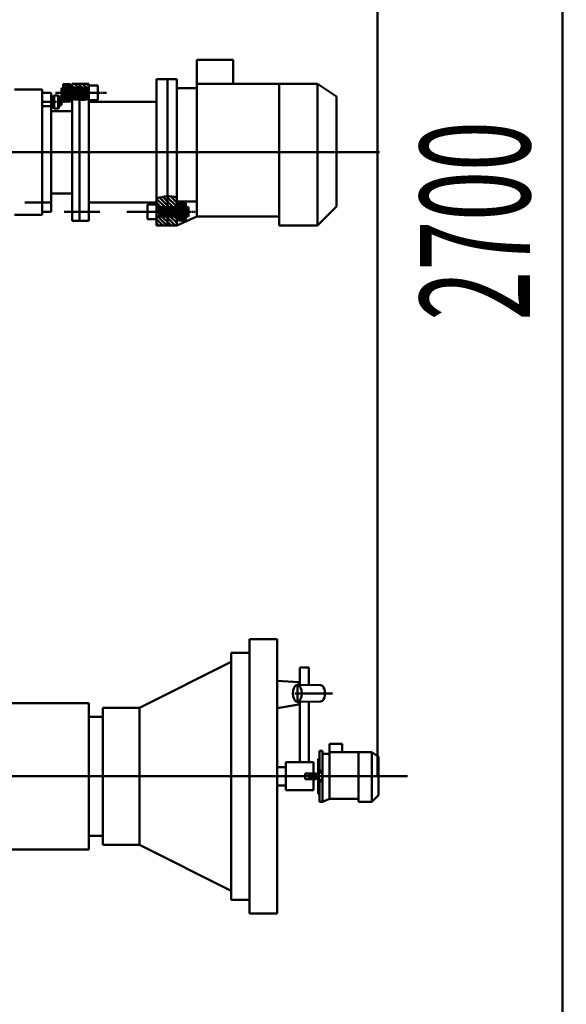
# Model space of a CAD drawing. Units: millimetres. Extents: x 121101 to 127435, y 68224 to 71208.
# Drawn here: x 122626 to 123223, y 68775 to 69851 of the extents above; entities that cross this region are included whole.
import ezdxf

# ---------------------------------------------------------------- set-up
doc = ezdxf.new("R2010")
doc.units = ezdxf.units.MM
doc.linetypes.add('AM_ISO08W050x2', pattern=[9, 6, -0.75, 1.5, -0.75])
doc.layers.get('0').update_dxf_attribs({"lineweight": 50})
doc.styles.add('Большие', font='simplex.shx', dxfattribs={"width": 0.6, "height": 28})
doc.styles.add('Шрифт СБ', font='simplex.shx', dxfattribs={"width": 0.6, "height": 120})
doc.dimstyles.new('Шрифт СБ', dxfattribs={"dimtxt": 40, "dimasz": 25, "dimexe": 1, "dimexo": 0, "dimgap": 10, "dimtad": 1, "dimtoh": 1, "dimtxsty": 'Большие', "dimcen": 0, "dimclrd": 256, "dimclre": 256, "dimclrt": 2, "dimadec": 0, "dimazin": 2, "dimtp": 0.1, "dimtm": 0.1, "dimtfac": 0.71, "dimtmove": 0, "dimatfit": 3, "dimfxl": 0, "dimtolj": 1, "dimlwd": -1, "dimlwe": -1, "dimarcsym": 0})
pattern_1 = [(135, (0, -684.5113346844155), (-2.245064030267288, -2.245064030267288), [])]

# ---------------------------------------------------------------- blocks, each defined once
blk = doc.blocks.new('*D1')
for p, q in [((122524.00250158, 70843.37113667792), (123220.1232098115, 70843.37113667792)), ((123219.1232098115, 70818.37113667792), (123219.1232098115, 68249.44052647054)), ((122524.00250158, 68224.44052647054), (123220.1232098115, 68224.44052647054))]:
    blk.add_line(p, q)
for points in [[(123214.9565431448, 70818.37113667792), (123223.2898764781, 70818.37113667792), (123219.1232098115, 70843.37113667792)], [(123214.9565431448, 68249.44052647054), (123223.2898764781, 68249.44052647054), (123219.1232098115, 68224.44052647054)]]:
    blk.add_solid(points)
at = {"layer": 'Defpoints', "color": 0}
for p in [(122524.00250158, 70843.37113667792), (122524.00250158, 68224.44052647054), (123219.1232098115, 68224.44052647054)]:
    blk.add_point(p, dxfattribs=at)
blk = doc.blocks.new('*D0')
for p, q in [((121321.1760404917, 68705.62594520401), (121321.1760404917, 71016.43486842197)), ((122991.9183970596, 71015.43486842197), (121346.1760404917, 71015.43486842197)), ((123016.9183970596, 69024.4405264702), (123016.9183970596, 71016.43486842197))]:
    blk.add_line(p, q)
for points in [[(121346.1760404917, 71019.60153508864), (121346.1760404917, 71011.2682017553), (121321.1760404917, 71015.43486842197)], [(122991.9183970596, 71019.60153508864), (122991.9183970596, 71011.2682017553), (123016.9183970596, 71015.43486842197)]]:
    blk.add_solid(points)
at = {"layer": 'Defpoints', "color": 0}
for p in [(121321.1760404917, 71015.43486842197), (123016.9183970596, 69024.4405264702), (121321.1760404917, 68705.62594520401)]:
    blk.add_point(p, dxfattribs=at)

msp = doc.modelspace()

# ---------------------------------------------------------------- hatches: boundary and pattern name
h = msp.add_hatch()
h.set_pattern_fill('ANSI31', color=256, scale=0.25, style=0)
h.set_pattern_definition([(45, (126330.6835320012, 32690.01108221867), (-0.561266007566822, 0.5612660075668221), [])])
h.paths.add_polyline_path([(122683.7611893177, 69778.34959385291), (122681.7611893177, 69778.34959385291), (122681.7611893177, 69776.34959385291), (122683.7611893177, 69776.34959385291)])
h.paths.add_polyline_path([(122681.7611893177, 69780.84959385291), (122673.7611893177, 69780.84959385291), (122673.7611893177, 69776.34959385291), (122681.7611893177, 69776.34959385291)])
h.paths.add_polyline_path([(122681.7611893177, 69766.34959385291), (122673.7611893177, 69766.34959385291), (122673.7611893177, 69761.84959385291), (122681.7611893177, 69761.84959385291)])
h.paths.add_polyline_path([(122683.7611893177, 69766.34959385291), (122681.7611893177, 69766.34959385291), (122681.7611893177, 69764.34959385291), (122683.7611893177, 69764.34959385291)])
h = msp.add_hatch()
h.set_pattern_fill('ANSI31', color=256, angle=90, style=0)
h.set_pattern_definition(pattern_1)
h.paths.add_polyline_path([(122691.7611893177, 69781.34959385291), (122683.7611893177, 69781.34959385291), (122683.7611893177, 69776.87113667792), (122691.7611893177, 69776.87113667792)])
h.paths.add_polyline_path([(122701.7611893177, 69781.34959385291), (122691.7611893177, 69781.34959385291), (122691.7611893177, 69776.87113667792), (122701.7611893177, 69776.87113667792)])
h = msp.add_hatch()
h.set_pattern_fill('ANSI31', color=256, scale=0.25, angle=90, style=0)
h.set_pattern_definition([(135, (126330.6835320012, 32690.01108221867), (-0.5612660075668221, -0.561266007566822), [])])
h.paths.add_polyline_path([(122698.2086635431, 69775.59959385291), (122671.7611893177, 69775.5995938529), (122671.7611893177, 69771.3495938529), (122680.5132728431, 69771.34959385291), (122691.0033707258, 69771.34959385291), (122698.2086635431, 69771.34959385291)])
h.paths.add_polyline_path([(122700.4302679991, 69773.08371528397), (122699.2868966249, 69776.34959385291), (122698.2086635431, 69776.34959385291), (122698.2086635431, 69775.59959385291), (122698.2086635431, 69771.34959385291), (122700.4302679991, 69771.34959385291)])
h.paths.add_polyline_path([(122700.4302679991, 69769.74750681524), (122700.4302679991, 69771.34959385291), (122698.2086635431, 69771.3495938529), (122698.2086635431, 69766.34959385291), (122699.2411590893, 69766.34959385291)])
h.paths.add_polyline_path([(122698.2086635431, 69771.3495938529), (122690.7033707258, 69771.34959385291), (122677.7132728431, 69771.34959385291), (122671.7611893177, 69771.34959385291), (122671.7611893177, 69767.09959385291), (122698.2086635431, 69767.09959385291)])
h.paths.add_polyline_path([(122698.2086635431, 69776.34959385291), (122672.2611893177, 69776.34959385291), (122671.7611893177, 69775.84959385291), (122671.7611893177, 69775.59959385291), (122698.2086635431, 69775.59959385291)])
h.paths.add_polyline_path([(122698.2086635431, 69767.09959385291), (122671.7611893177, 69767.09959385291), (122671.7611893177, 69766.84959385291), (122672.2611893177, 69766.34959385291), (122698.2086635431, 69766.34959385291)])
h = msp.add_hatch()
h.set_pattern_fill('ANSI31', color=256, angle=90, style=0)
h.set_pattern_definition(pattern_1)
edge = h.paths.add_edge_path()
edge.add_line((122691.7611893177, 69765.87113667792), (122683.7611893177, 69765.87113667792))
edge.add_line((122683.7611893177, 69765.87113667792), (122683.7611893177, 69764.34959385292))
edge.add_spline(control_points=[(122683.7611893177, 69764.34959385291), (122686.4199371235, 69764.10176502373), (122689.0786849292, 69763.85393619456), (122691.7611893177, 69763.75643080898)], knot_values=[0, 0, 0, 0, 8.093741378838503, 8.093741378838503, 8.093741378838503, 8.093741378838503], degree=3, periodic=0)
edge.add_line((122691.7611893177, 69763.75643080898), (122691.7611893177, 69765.87113667792))
edge = h.paths.add_edge_path()
edge.add_line((122701.7611893177, 69765.87113667792), (122691.7611893177, 69765.87113667792))
edge.add_line((122691.7611893177, 69765.87113667792), (122691.7611893177, 69763.75643080898))
edge.add_spline(control_points=[(122691.7611893177, 69763.75643080898), (122695.044415329, 69763.63709000955), (122698.3632294275, 69763.74293832472), (122701.7611893177, 69764.34959385291)], knot_values=[8.093741378838503, 8.093741378838503, 8.093741378838503, 8.093741378838503, 17.99999999998592, 17.99999999998592, 17.99999999998592, 18], degree=3, periodic=0)
edge.add_line((122701.7611893177, 69764.34959385291), (122701.7611893177, 69765.87113667792))
h = msp.add_hatch()
h.set_pattern_fill('ANSI31', color=256, angle=90, style=0)
h.set_pattern_definition(pattern_1)
edge = h.paths.add_edge_path()
edge.add_spline(control_points=[(122787.7278439849, 69658.26253171175), (122783.7321473046, 69657.98484897555), (122779.5602650149, 69657.07124409763), (122775.7278439849, 69656.64186336768)], knot_values=[0, 0, 0, 0, 11.56919914513655, 11.56919914513655, 11.56919914513655, 11.56919914513655], degree=3, periodic=0)
edge.add_line((122775.7278439849, 69656.64186336768), (122775.7278439849, 69651.34959385291))
edge.add_line((122775.7278439849, 69651.34959385291), (122775.7278439849, 69646.34959385291))
edge.add_line((122775.7278439849, 69646.34959385291), (122787.7278439849, 69646.34959385291))
edge.add_line((122787.7278439849, 69646.34959385291), (122787.7278439849, 69658.26253171173))
edge = h.paths.add_edge_path()
edge.add_line((122787.7278439849, 69646.34959385291), (122797.7278439849, 69646.34959385291))
edge.add_line((122797.7278439849, 69646.34959385291), (122797.7278439849, 69648.34959385291))
edge.add_line((122797.7278439849, 69648.34959385291), (122797.7278439849, 69656.64186336771))
edge.add_spline(control_points=[(122797.7278439849, 69656.6418633677), (122794.7896732631, 69658.24631864578), (122791.3303678784, 69658.51289072848), (122787.7278439849, 69658.26253171175)], knot_values=[11.56919914513654, 11.56919914516107, 11.56919914516107, 11.56919914516107, 22, 22, 22, 22], degree=3, periodic=0)
edge.add_line((122787.7278439849, 69658.26253171176), (122787.7278439849, 69646.34959385291))
h.paths.add_polyline_path([(122787.7278439849, 69626.34959385291), (122787.7278439849, 69636.34959385291), (122775.7278439849, 69636.34959385291), (122775.7278439849, 69626.34959385291)])
h.paths.add_polyline_path([(122797.7278439849, 69636.34959385291), (122787.7278439849, 69636.34959385291), (122787.7278439849, 69626.34959385291), (122797.7278439849, 69626.3495938529)])
h = msp.add_hatch()
h.set_pattern_fill('ANSI31', color=256, scale=0.5, angle=90, style=0)
h.set_pattern_definition([(135, (126330.6835320012, 32690.01108221867), (-1.122532015133644, -1.122532015133644), [])])
h.paths.add_polyline_path([(122780.1419800393, 69646.34959385291), (122778.8402529193, 69646.34959385291), (122776.8033912489, 69641.34959385291), (122780.1419800393, 69641.34959385291)])
h.paths.add_polyline_path([(122810.2278439849, 69645.84959385291), (122780.1419800393, 69645.84959385291), (122780.1419800393, 69641.34959385291), (122810.2278439849, 69641.34959385291)])
h.paths.add_polyline_path([(122810.2278439849, 69641.34959385291), (122807.5983064019, 69641.34959385291), (122780.1419800393, 69641.34959385291), (122780.1419800393, 69636.84959385291), (122810.2278439849, 69636.84959385291)])
h.paths.add_polyline_path([(122780.1419800393, 69641.34959385291), (122776.8033912489, 69641.34959385291), (122778.5001371507, 69639.65284795103), (122779.4064936617, 69636.34959385291), (122780.1419800393, 69636.34959385291)])
h.paths.add_polyline_path([(122810.2278439849, 69646.34959385291), (122780.1419800393, 69646.34959385291), (122780.1419800393, 69645.84959385291), (122810.2278439849, 69645.84959385291)])
h.paths.add_polyline_path([(122810.2278439849, 69636.84959385291), (122780.1419800393, 69636.84959385291), (122780.1419800393, 69636.34959385291), (122797.7278439849, 69636.34959385291), (122810.2278439849, 69636.34959385291)])
h.paths.add_polyline_path([(122810.7278439849, 69645.84959385291), (122810.2278439849, 69645.84959385291), (122810.2278439849, 69641.34959385291), (122810.7278439849, 69641.34959385291)])
h.paths.add_polyline_path([(122810.7278439849, 69641.34959385291), (122810.2278439849, 69641.34959385291), (122810.2278439849, 69636.84959385291), (122810.7278439849, 69636.84959385291)])
h = msp.add_hatch()
h.set_pattern_fill('ANSI31', color=256, scale=0.5, style=0)
h.set_pattern_definition([(45, (126330.6835320012, 32690.01108221867), (-1.122532015133644, 1.122532015133644), [])])
h.paths.add_polyline_path([(122807.7278439849, 69650.84959385291), (122799.7278439849, 69650.84959385291), (122799.7278439849, 69646.34959385291), (122807.7278439849, 69646.3495938529)])
h.paths.add_polyline_path([(122799.7278439849, 69648.34959385291), (122797.7278439849, 69648.34959385291), (122797.7278439849, 69646.34959385291), (122799.7278439849, 69646.34959385291)])
h.paths.add_polyline_path([(122807.7278439849, 69636.34959385291), (122799.7278439849, 69636.3495938529), (122799.7278439849, 69631.84959385291), (122807.7278439849, 69631.84959385291)])
h.paths.add_polyline_path([(122799.7278439849, 69636.34959385291), (122797.7278439849, 69636.34959385291), (122797.7278439849, 69634.3495938529), (122799.7278439849, 69634.3495938529)])

# ---------------------------------------------------------------- linework, layer by layer
for p, q in [((122819.5795318177, 69706.34959385291), (122819.5795318177, 69807.34959385291)), ((122819.5795318177, 69807.34959385291), (122859.3127248246, 69807.34959385291)), ((122859.3127248246, 69807.34959385291), (122859.3127248246, 69781.34959385291)), ((122681.7611893177, 69780.84959385291), (122673.7611893177, 69780.84959385291)), ((122673.7611893177, 69780.84959385291), (122673.7611893177, 69776.34959385291)), ((122681.7611893177, 69776.34959385291), (122681.7611893177, 69780.84959385291)), ((122701.7611893177, 69781.34959385291), (122683.7611893177, 69781.34959385291)), ((122683.7611893177, 69781.34959385291), (122683.7611893177, 69776.34959385291)), ((122691.7611893177, 69776.34959385291), (122691.7611893177, 69781.34959385291)), ((122701.7611893177, 69781.37113857194), (122701.7611893177, 69781.32804913385)), ((122701.7611893177, 69761.37113857194), (122701.7611893177, 69781.37113857194)), ((122775.7278439849, 69761.34959385291), (122775.7278439849, 69786.34959385291)), ((122787.7278439849, 69786.34959385291), (122775.7278439849, 69786.34959385291)), ((122787.7278439849, 69646.34959385291), (122787.7278439849, 69786.34959385291)), ((122787.7278439849, 69786.34959385291), (122797.7278439849, 69786.34959385291)), ((122797.7278439849, 69786.34959385291), (122797.7278439849, 69646.34959385291)), ((122819.5795318177, 69781.34959385291), (122819.5795318177, 69781.34959385291)), ((122819.5795318177, 69776.34959385291), (122819.5795318177, 69781.34959385291)), ((122819.5795318177, 69781.34959385291), (122909.5795318177, 69781.34959385291)), ((122909.5795318177, 69781.34959385291), (122951.4604885782, 69781.34959385291)), ((122909.5795318177, 69781.34959385291), (122909.5795318177, 69626.34959385291)), ((122951.4604885782, 69781.34959385291), (122972.2278439849, 69767.31573454848)), ((122951.4604885782, 69626.34959385291), (122951.4604885782, 69781.34959385291)), ((122620.7611893177, 69774.87113667792), (122650.7611893177, 69774.87113667792)), ((122650.7611893177, 69774.87113667792), (122650.7611893177, 69771.37113667792)), ((122650.7611893177, 69771.37113667792), (122660.7611893177, 69771.37113667792)), ((122650.7611893177, 69771.37113667792), (122650.7611893177, 69765.74613667792)), ((122650.7611893177, 69771.37113667792), (122650.7611893177, 69764.37113667792)), ((122650.7611893177, 69771.37113667792), (122650.7611893177, 69761.37113667792)), ((122650.7611893177, 69771.37113667792), (122660.7611893177, 69771.37113667792)), ((122650.7611893177, 69751.37113667792), (122650.7611893177, 69771.37113667792)), ((122660.7611893177, 69771.37113667792), (122660.7611893177, 69766.87113667792)), ((122671.7611893177, 69775.84959385291), (122672.2611893177, 69776.34959385291)), ((122671.7611893177, 69775.84959385291), (122671.7611893177, 69766.84959385291)), ((122698.2086635431, 69775.59959385291), (122671.7611893177, 69775.59959385291)), ((122701.7611893177, 69776.34959385291), (122672.2611893177, 69776.34959385291)), ((122672.2611893177, 69776.34959385291), (122672.2611893177, 69766.34959385291)), ((122691.0033707258, 69771.34959385291), (122677.7132728431, 69771.34959385291)), ((122683.7611893177, 69778.34959385291), (122681.7611893177, 69778.34959385291)), ((122681.7611893177, 69778.34959385291), (122681.7611893177, 69776.34959385291)), ((122683.7611893177, 69776.34959385291), (122683.7611893177, 69778.34959385291)), ((122683.7611893177, 69776.87113667792), (122701.7611893177, 69776.87113667792)), ((122683.7611893177, 69776.34959385291), (122683.7611893177, 69776.87113667792)), ((122683.7611893177, 69771.34959385291), (122683.7611893177, 69771.37113667792)), ((122690.7033707258, 69771.34959385291), (122710.5823374127, 69771.34959385291)), ((122698.2086635431, 69776.34959385291), (122698.2086635431, 69766.34959385291)), ((122698.2086635431, 69776.34959385291), (122698.2086635431, 69775.59959385291)), ((122701.7611893177, 69771.37113857194), (122701.7611893177, 69779.37113857194)), ((122701.7611893177, 69779.37113857194), (122711.7611893177, 69779.37113857194)), ((122701.7611893177, 69771.34959385291), (122701.7611893177, 69776.34959385291)), ((122711.7611893177, 69779.37113857194), (122711.7611893177, 69763.37113857194)), ((122819.5795318177, 69776.34959385291), (122797.7278439849, 69776.34959385291)), ((122819.5795318177, 69636.34959385291), (122819.5795318177, 69776.34959385291)), ((122650.4611893177, 69761.37113667792), (122661.0611893177, 69761.37113667792)), ((122650.7611893177, 69761.37113667792), (122650.7611893177, 69765.37113667792)), ((122650.7611893177, 69761.37113667792), (122650.7611893177, 69764.74613667792)), ((122650.7611893177, 69761.37113667792), (122650.7611893177, 69757.99613667792)), ((122660.7611893177, 69767.37113667792), (122662.7611893177, 69767.37113667792)), ((122660.7611893177, 69765.37113667792), (122660.7611893177, 69767.37113667792)), ((122660.7611893177, 69766.87113667792), (122660.7611893177, 69765.37113667792)), ((122660.7611893177, 69765.37113667792), (122660.7611893177, 69765.87113667792)), ((122660.7611893177, 69765.37113667792), (122660.7611893177, 69661.37113667792)), ((122663.7611893177, 69768.37113667792), (122662.7611893177, 69767.37113667792)), ((122662.7611893177, 69765.37113667792), (122662.7611893177, 69767.37113667792)), ((122662.7611893177, 69767.37113667792), (122662.7611893177, 69765.37113667792)), ((122662.7611893177, 69765.37113667792), (122662.7611893177, 69757.37113667792)), ((122663.7611893177, 69768.37113667792), (122663.7611893177, 69754.37113667792)), ((122663.7611893177, 69768.37113667792), (122668.2611893177, 69768.37113667792)), ((122668.2611893177, 69768.37113667792), (122668.2611893177, 69754.37113667792)), ((122668.2611893177, 69768.37113667792), (122669.2611893177, 69767.37113667792)), ((122669.2611893177, 69767.37113667792), (122669.2611893177, 69765.37113667792)), ((122669.2611893177, 69765.37113667792), (122669.2611893177, 69757.09687884036)), ((122670.7611893177, 69765.37113667792), (122669.2611893177, 69765.37113667792)), ((122671.7611893177, 69764.37113667792), (122669.2611893177, 69764.37113667792)), ((122670.7611893177, 69765.37113667792), (122670.7611893177, 69757.37113667792)), ((122670.7611893177, 69765.37113667792), (122671.7611893177, 69764.37113667792)), ((122698.2086635431, 69767.09959385291), (122671.7611893177, 69767.09959385291)), ((122671.7611893177, 69766.84959385291), (122672.2611893177, 69766.34959385291)), ((122671.7611893177, 69764.37113667792), (122671.7611893177, 69758.37113667792)), ((122672.2611893177, 69766.34959385291), (122701.7611893177, 69766.34959385291)), ((122673.7611893177, 69761.84959385291), (122673.7611893177, 69766.34959385291)), ((122681.7611893177, 69761.84959385291), (122673.7611893177, 69761.84959385291)), ((122681.7611893177, 69764.34959385291), (122681.7611893177, 69766.34959385291)), ((122681.7611893177, 69766.34959385291), (122681.7611893177, 69761.84959385291)), ((122683.7611893177, 69764.34959385291), (122681.7611893177, 69764.34959385291)), ((122683.7611893177, 69766.34959385291), (122683.7611893177, 69751.37113667792)), ((122683.7611893177, 69766.34959385291), (122683.7611893177, 69764.34959385291)), ((122701.7611893177, 69765.87113667792), (122683.7611893177, 69765.87113667792)), ((122691.7611893177, 69753.34959385291), (122691.7611893177, 69766.34959385291)), ((122698.2086635431, 69766.34959385291), (122698.2086635431, 69767.09959385291)), ((122701.7611893177, 69761.37113857194), (122701.7578439849, 69651.34959385291)), ((122711.7611893177, 69763.37113857194), (122701.7611893177, 69763.37113857194)), ((122703.7611893177, 69761.37113857194), (122701.7611893177, 69761.37113857194)), ((122703.7611893177, 69761.37113667792), (122773.7278439849, 69761.34959385291)), ((122773.7278439849, 69761.34959385291), (122703.7611893177, 69761.34959385291)), ((122773.7278439849, 69761.34959385291), (122703.7611893177, 69761.34959385291)), ((122703.7611893177, 69761.34959385291), (122703.7611893177, 69761.34959385291)), ((122703.7611893177, 69761.34959385291), (122713.7611893177, 69761.34959385291)), ((122773.7278439849, 69761.34959385291), (122775.7278439849, 69761.34959385291)), ((122775.7278439849, 69761.34959385291), (122775.7278439849, 69651.34959385291)), ((122972.2278439849, 69706.34959385291), (122972.2278439849, 69767.31573454848)), ((122650.7611893177, 69751.37113667792), (122650.7611893177, 69758.37113667792)), ((122650.7611893177, 69751.37113667792), (122650.7611893177, 69756.99613667792)), ((122659.7611893177, 69756.87113667792), (122650.7611893177, 69756.87113667792)), ((122650.7611893177, 69751.37113667792), (122650.7611893177, 69661.37113667792)), ((122659.7611893177, 69756.87113667792), (122660.7611893177, 69755.87113667792)), ((122660.7611893177, 69757.37113667792), (122660.7611893177, 69755.37113667792)), ((122660.7611893177, 69757.37113667792), (122660.7611893177, 69755.87113667792)), ((122660.7611893177, 69757.37113667792), (122660.7611893177, 69756.87113667792)), ((122660.7611893177, 69755.87113667792), (122660.7611893177, 69751.37113667792)), ((122660.7611893177, 69755.37113667792), (122662.7611893177, 69755.37113667792)), ((122660.7611893177, 69751.37113667792), (122683.7611893177, 69751.37113667792)), ((122662.7611893177, 69757.37113667792), (122662.7611893177, 69755.37113667792)), ((122662.7611893177, 69757.37113667792), (122662.7611893177, 69757.37113667792)), ((122662.7611893177, 69755.37113667792), (122662.7611893177, 69757.37113667792)), ((122663.7611893177, 69754.37113667792), (122662.7611893177, 69755.37113667792)), ((122663.7611893177, 69754.37113667792), (122668.2611893177, 69754.37113667792)), ((122668.2611893177, 69754.37113667792), (122669.2611893177, 69755.37113667792)), ((122671.7611893177, 69758.37113667792), (122669.2611893177, 69758.37113667792)), ((122669.2611893177, 69757.37113667792), (122670.7611893177, 69757.37113667792)), ((122669.2611893177, 69755.37113667792), (122669.2611893177, 69757.37113667792)), ((122670.7611893177, 69757.37113667792), (122671.7611893177, 69758.37113667792)), ((122683.7611893177, 69751.37113667792), (122683.7611893177, 69661.37113667792)), ((122691.7611893177, 69753.34959385291), (122691.7611893177, 69754.34959385291)), ((122691.7611893177, 69753.34959385291), (122691.7611893177, 69631.34959385291)), ((122972.2278439849, 69647.19578045342), (122972.2278439849, 69732.19578045342)), ((121968.3983368412, 69706.43939147748), (123019.4183894902, 69706.43939147748)), ((122797.7278439849, 69706.34959385291), (122797.7278439849, 69646.34959385291)), ((122819.5795318177, 69706.34959385291), (122819.5795318177, 69636.34959385291)), ((122972.2278439849, 69706.34959385291), (122972.2278439849, 69651.34959385291)), ((122661.6611893177, 69651.37113667792), (122631.7998422799, 69651.37113667792)), ((122650.7611893177, 69641.37113667792), (122650.7611893177, 69661.37113667792)), ((122650.7611893177, 69641.37113667792), (122650.7611893177, 69651.37113667792)), ((122650.7611893177, 69641.37113667792), (122650.7611893177, 69651.37113667792)), ((122660.7611893177, 69661.37113667792), (122660.7611893177, 69641.37113667792)), ((122683.7611893177, 69661.37113667792), (122660.7611893177, 69661.37113667792)), ((122683.7611893177, 69661.37113667792), (122683.7611893177, 69641.37113667792)), ((122683.7611893177, 69661.37113667792), (122683.7611893177, 69631.34959385291)), ((122775.7278439849, 69651.34959385291), (122701.7578439849, 69651.34959385291)), ((122701.7578439849, 69651.34959385291), (122738.7578439849, 69651.34959385291)), ((122701.7578439849, 69651.34959385291), (122701.7578439849, 69641.34959385291)), ((122701.7578439849, 69651.34959385291), (122701.7578439849, 69631.34959385291)), ((122718.7578439849, 69651.34959385291), (122758.7578439849, 69651.34959385291)), ((122738.7578439849, 69651.34959385291), (122718.7578439849, 69651.34959385291)), ((122775.7278439849, 69651.34959385291), (122727.0811121483, 69651.34959385291)), ((122775.7278439849, 69626.34959385291), (122775.7278439849, 69651.34959385291)), ((122797.7278439849, 69652.5417787789), (122819.5795318177, 69652.5417787789)), ((122650.7611893177, 69637.87113667792), (122650.7611893177, 69641.37113667792)), ((122660.7611893177, 69641.37113667792), (122650.7611893177, 69641.37113667792)), ((122698.6544785762, 69641.34959385291), (122674.8525779666, 69641.34959385291)), ((122694.6511131674, 69641.34959385291), (122713.8985519318, 69641.34959385291)), ((122743.2084760959, 69641.34959385291), (122810.3983064018, 69641.34959385291)), ((122775.7278439849, 69649.34959385291), (122765.7278439849, 69649.34959385291)), ((122765.7278439849, 69649.34959385291), (122765.7278439849, 69633.34959385291)), ((122775.7278439849, 69641.34959385291), (122775.7278439849, 69649.34959385291)), ((122797.7278439849, 69646.34959385291), (122775.7278439849, 69646.34959385291)), ((122775.7278439849, 69646.34959385291), (122775.7278439849, 69636.34959385291)), ((122775.7278439849, 69646.34959385291), (122810.2278439849, 69646.34959385291)), ((122778.8402529193, 69646.34959385291), (122776.8033912489, 69641.34959385291)), ((122776.8033912489, 69641.34959385291), (122778.5001371507, 69639.65284795102)), ((122780.1419800393, 69646.34959385291), (122780.1419800393, 69636.34959385291)), ((122810.7278439849, 69645.84959385291), (122780.1419800393, 69645.84959385291)), ((122797.7278439849, 69646.34959385291), (122797.7278439849, 69648.34959385291)), ((122797.7278439849, 69648.34959385291), (122799.7278439849, 69648.34959385291)), ((122799.7278439849, 69646.34959385291), (122799.7278439849, 69650.84959385291)), ((122799.7278439849, 69650.84959385291), (122807.7278439849, 69650.84959385291)), ((122799.7278439849, 69648.34959385291), (122799.7278439849, 69646.34959385291)), ((122807.7278439849, 69650.84959385291), (122807.7278439849, 69646.34959385291)), ((122810.7278439849, 69645.84959385291), (122810.2278439849, 69646.34959385291)), ((122810.2278439849, 69646.34959385291), (122810.2278439849, 69636.34959385291)), ((122810.7278439849, 69645.84959385291), (122810.7278439849, 69636.84959385291)), ((122951.4604885782, 69626.34959385291), (122972.2278439849, 69647.19578045342)), ((122650.7611893177, 69637.87113667792), (122620.7611893177, 69637.87113667792)), ((122691.7578439849, 69631.34959385291), (122683.7611893177, 69631.34959385291)), ((122701.7578439849, 69631.34959385291), (122691.7578439849, 69631.34959385291)), ((122765.7278439849, 69633.34959385291), (122775.7278439849, 69633.34959385291)), ((122775.7278439849, 69636.34959385291), (122797.7278439849, 69636.34959385291)), ((122778.5001371507, 69639.65284795102), (122779.4064936617, 69636.34959385291)), ((122810.7278439849, 69636.84959385291), (122780.1419800393, 69636.84959385291)), ((122787.7278439849, 69626.34959385291), (122787.7278439849, 69636.34959385291)), ((122810.2278439849, 69636.34959385291), (122797.7278439849, 69636.34959385291)), ((122797.7278439849, 69636.3495938529), (122797.7278439849, 69626.34959385291)), ((122797.7278439849, 69636.3495938529), (122797.7278439849, 69634.3495938529)), ((122819.5795318177, 69636.34959385291), (122797.7278439849, 69626.34959385291)), ((122797.7278439849, 69634.3495938529), (122799.7278439849, 69634.3495938529)), ((122799.7278439849, 69634.3495938529), (122799.7278439849, 69636.34959385291)), ((122799.7278439849, 69636.34959385291), (122799.7278439849, 69631.84959385291)), ((122799.7278439849, 69631.84959385291), (122807.7278439849, 69631.84959385291)), ((122807.7278439849, 69631.84959385291), (122807.7278439849, 69636.34959385291)), ((122810.7278439849, 69636.84959385291), (122810.2278439849, 69636.34959385291)), ((122819.5795318177, 69636.34959385291), (122909.5795318177, 69636.34959385291)), ((122787.7278439849, 69626.34959385291), (122775.7278439849, 69626.34959385291)), ((122797.7278439849, 69626.34959385291), (122787.7278439849, 69626.34959385291)), ((122909.5795318177, 69626.34959385291), (122951.4604885782, 69626.34959385291)), ((122913.7278439849, 69626.34959385291), (122909.5795318177, 69626.34959385291)), ((122877.3248187324, 69174.4405264702), (122907.3248187324, 69174.4405264702)), ((122877.3248187324, 69159.4405264702), (122877.3248187324, 69174.4405264702)), ((122907.3248187324, 69174.4405264702), (122907.3248187324, 69159.4405264702)), ((122857.3248187324, 69159.4405264702), (122877.3248187324, 69159.4405264702)), ((122857.3248187324, 69149.4405264702), (122857.3248187324, 69159.4405264702)), ((122877.3248187324, 69159.4405264702), (122877.3248187322, 68889.4405264702)), ((122907.3248187324, 69159.4405264702), (122907.3248187324, 68889.4405264702)), ((122857.3248187324, 69149.4405264702), (122756.9463417277, 69099.4405264702)), ((122857.3248187324, 69149.4405264702), (122857.3248187324, 69024.4405264702)), ((122932.1607875591, 69124.32428400939), (122932.1607875591, 69143.17566899161)), ((122932.1607875591, 69143.17566899161), (122942.1607875591, 69143.17566899161)), ((122942.1607875591, 69143.17566899161), (122942.160787559, 69124.24350849928)), ((122931.0437455168, 69127.33876150106), (122907.3248187324, 69128.85868376636)), ((122929.5462637927, 69124.34540295847), (122929.5665957995, 69105.85420516736)), ((122929.5462626021, 69124.34540296809), (122954.8668708515, 69124.14087446334)), ((122931.0437455168, 69124.33330697347), (122931.0437455168, 69127.33876150106)), ((122926.7258959168, 69115.09968090105), (122967.9273490275, 69115.09968090105)), ((122551.9533097775, 69104.4405264702), (122701.9533097775, 69104.4405264702)), ((122701.9533097775, 69104.4405264702), (122701.9533097775, 68944.4405264702)), ((122931.0437455168, 69102.74024606522), (122907.3248187324, 69099.07736985986)), ((122929.5258959168, 69105.85387654403), (122954.8668624796, 69106.05848727116)), ((122931.0437455168, 69105.86613212668), (122931.0437455168, 69102.74024606522)), ((122932.1607875591, 69039.7029494473), (122932.1607875591, 69105.87515146635)), ((122942.160787559, 69105.9558945298), (122942.160787559, 69039.7029494473)), ((122716.9463417277, 69099.4405264702), (122756.9463417277, 69099.4405264702)), ((122716.9463417277, 69089.4405264702), (122716.9463417277, 69099.4405264702)), ((122756.9463417277, 69099.4405264702), (122756.9463417277, 68949.4405264702)), ((122701.9533097775, 69089.4405264702), (122716.9463417276, 69089.4405264702)), ((122701.9533097775, 69024.4405264702), (122701.9533097775, 69089.4405264702)), ((122716.9463417277, 68949.4405264702), (122716.9463417277, 69089.4405264702)), ((122964.7164878011, 69024.4405264702), (122964.7164878011, 69059.7905264702)), ((122964.7164878011, 69059.7905264702), (122978.6231053535, 69059.7905264702)), ((122978.6231053535, 69059.7905264702), (122978.6231053535, 69050.6905264702)), ((122953.5683970596, 69028.6405264702), (122953.5683970596, 69052.4405264702)), ((122953.5683970596, 69052.4405264702), (122957.0683970596, 69052.4405264702)), ((122957.0683970596, 69052.4405264702), (122957.0683970596, 68996.4405264702)), ((122964.7164878011, 69048.9405264702), (122957.0683970596, 69048.9405264702)), ((122964.7164878011, 69048.9405264702), (122964.7164878011, 69050.6905264702)), ((122964.7164878011, 69050.6905264702), (122964.7164878011, 69050.6905264702)), ((122964.7164878011, 69050.6905264702), (122996.2164878011, 69050.6905264702)), ((122964.7164878011, 68999.9405264702), (122964.7164878011, 69048.9405264702)), ((122996.2164878011, 69050.6905264702), (122996.2164878011, 68996.4405264702)), ((122996.2164878011, 69050.6905264702), (123010.8748226672, 69050.6905264702)), ((123010.8748226672, 68996.4405264702), (123010.8748226672, 69050.6905264702)), ((123010.8748226672, 69050.6905264702), (123018.1433970596, 69045.77867571366)), ((122917.0523011853, 69039.7029494473), (122947.2692739328, 69039.7029494473)), ((122917.0523011853, 69024.4405264702), (122917.0523011853, 69039.7029494473)), ((122947.2692739328, 69039.7029494473), (122947.2692739328, 69027.59052647022)), ((122953.5683970596, 69043.6905264702), (122952.3433970596, 69043.6905264702)), ((122952.3433970596, 69043.6905264702), (122952.3433970596, 69028.6405264702)), ((122953.5683970596, 69028.6405264702), (122953.5683970596, 69043.6905264702)), ((123018.1433970596, 69024.4405264702), (123018.1433970596, 69045.77867571366)), ((122907.3248187324, 69034.4405264702), (122907.3248187324, 69014.4405264702)), ((122917.0523011853, 69034.4405264702), (122907.3248187324, 69034.4405264702)), ((122917.0523011853, 69024.4405264702), (122917.0523011853, 69034.4405264702)), ((122938.1013639791, 69027.59052647022), (122938.1013639791, 69021.32419365502)), ((122947.2692739328, 69027.59052647022), (122938.1013639791, 69027.59052647022)), ((122942.5433970596, 69026.8905264702), (122942.5433970596, 69027.59052647022)), ((122942.5433970596, 69027.59052647022), (122950.0289005131, 69027.59052647022)), ((122950.0289005131, 69027.59052647022), (122950.0289005131, 69026.8905264702)), ((122952.3433970596, 69032.16400174913), (122952.3433970596, 69026.8905264702)), ((122954.2683970596, 69028.6405264702), (122953.0433970596, 69028.6405264702)), ((122953.0433970596, 69028.6405264702), (122956.0482050033, 69028.6405264702)), ((122953.0433970596, 69028.6405264702), (122953.0433970596, 69020.24052647021)), ((122953.5683970596, 69031.77127522489), (122955.2469244236, 69030.09274786085)), ((122954.2683970596, 69028.6405264702), (122953.5683970596, 69028.6405264702)), ((122955.2469244236, 69030.09274786085), (122956.0482050033, 69028.6405264702)), ((122956.0482050033, 69028.6405264702), (122956.4794544661, 69026.39719876616)), ((123018.1433970596, 69003.73669178039), (123018.1433970596, 69033.48669178039)), ((122389.305554442, 69024.4405264702), (122857.3248187324, 69024.4405264702)), ((122854.5248187324, 69024.4405264702), (122964.7164878011, 69024.4405264702)), ((122857.3248187324, 69024.4405264702), (122857.3248187324, 68899.4405264702)), ((122909.4164117429, 69024.4405264702), (123049.9360632384, 69024.4405264702)), ((122917.0523011853, 69009.32903985855), (122917.0523011853, 69024.4405264702)), ((122938.1013639791, 69021.99052647021), (122938.1013639791, 69021.32419365503)), ((122938.1013639791, 69021.99052647021), (122938.1013639791, 69021.99052647021)), ((122938.1013639791, 69021.32419365502), (122938.1013639791, 69021.99052647021)), ((122938.1013639791, 69021.32419365503), (122950.0289005131, 69021.32419365502)), ((122951.8183970596, 69026.8905264702), (122942.5433970596, 69026.8905264702)), ((122953.0433970596, 69026.8905264702), (122942.5433970596, 69026.8905264702)), ((122942.5433970596, 69026.8905264702), (122942.5433970596, 69021.99052647021)), ((122942.5433970596, 69024.4405264702), (122951.8183970596, 69024.4405264702)), ((122942.5433970596, 69024.4405264702), (123016.9183970596, 69024.4405264702)), ((122942.5433970596, 69024.4405264702), (123018.1433970596, 69024.4405264702)), ((122942.5433970596, 69021.99052647021), (122942.5433970596, 69021.32419365503)), ((122942.5433970596, 69021.99052647021), (122951.8183970596, 69021.99052647021)), ((122947.2092974891, 69021.32419365502), (122947.2092974891, 69009.32903985855)), ((122950.0289005131, 69021.32419365502), (122947.2092974891, 69021.32419365502)), ((122950.0289005131, 69021.32419365502), (122950.0289005131, 69021.99052647021)), ((122950.4339817524, 69021.99052647021), (122953.0433970596, 69021.99052647021)), ((122950.7734431823, 69026.8905264702), (122953.0433970596, 69026.8905264702)), ((122952.3433970596, 69018.51908377881), (122952.3433970596, 69021.99052647021)), ((122952.3433970596, 69020.24052647021), (122952.3433970596, 69005.1905264702)), ((122953.0433970596, 69020.24052647021), (122954.2683970596, 69020.24052647021)), ((122953.0433970596, 69020.24052647021), (122956.0145061353, 69020.24052647021)), ((122953.5683970596, 68996.4405264702), (122953.5683970596, 69020.24052647021)), ((122954.8453250305, 69018.37274698942), (122953.5683970596, 69017.84749575861)), ((122956.0145061353, 69020.24052647021), (122954.8453250305, 69018.37274698942)), ((122956.2985963808, 69021.47791706433), (122956.0145061353, 69020.24052647021)), ((122956.4794544661, 69024.03608113545), (122956.2985963808, 69021.47791706433)), ((122956.4794544661, 69026.39719876616), (122956.4794544661, 69024.03608113545)), ((122957.0683970596, 69024.4405264702), (122960.445682495, 69024.4405264702)), ((122957.0683970596, 69024.4405264702), (122964.7164878011, 69024.4405264702)), ((122964.7164878011, 69024.4405264702), (122964.7164878011, 68999.9405264702)), ((122997.6683970596, 69024.4405264702), (122997.6683970596, 69024.4405264702)), ((123018.1433970596, 69024.4405264702), (123018.1433970596, 69005.1905264702)), ((122907.3248187324, 69014.4405264702), (122917.0523011853, 69014.4405264702)), ((122947.2092974891, 69009.32903985855), (122917.0523011853, 69009.32903985855)), ((122952.3433970596, 69005.1905264702), (122953.5683970596, 69005.1905264702)), ((122957.0683970596, 68996.4405264702), (122953.5683970596, 68996.4405264702)), ((122964.7164878011, 68999.9405264702), (122957.0683970596, 68996.4405264702)), ((122957.0683970596, 68996.4405264702), (122964.7164878011, 68999.9405264702)), ((122964.7164878011, 68999.9405264702), (122996.2164878011, 68999.9405264702)), ((122997.6683970596, 68996.4405264702), (122996.2164878011, 68996.4405264702)), ((122996.2164878011, 68996.4405264702), (123010.8748226672, 68996.4405264702)), ((123010.8748226672, 68996.4405264702), (123018.1433970596, 69003.73669178039)), ((122701.9533097775, 68959.4405264702), (122716.9463417276, 68959.4405264702)), ((122716.9463417276, 68959.4405264702), (122701.9533097775, 68959.4405264702)), ((122701.9533097775, 68944.4405264702), (122551.9533097775, 68944.4405264702)), ((122756.9463417277, 68949.4405264702), (122716.9463417277, 68949.4405264702)), ((122857.3248187324, 68899.4405264702), (122756.9463417277, 68949.4405264702)), ((122857.3248187324, 68889.44052647022), (122857.3248187324, 68899.4405264702)), ((122877.3248187324, 68889.4405264702), (122857.3248187324, 68889.44052647022)), ((122877.3248187324, 68889.44052647022), (122877.3248187324, 68874.44052647022)), ((122907.3248187324, 68874.44052647022), (122907.3248187324, 68889.4405264702)), ((122877.3248187324, 68874.44052647022), (122907.3248187324, 68874.44052647022))]:
    msp.add_line(p, q)
at = {"linetype": 'AM_ISO08W050x2'}
for p, q in [((122680.5132728431, 69771.34959385291), (122665.380245822, 69771.34959385291)), ((122707.7823374127, 69771.34959385291), (122720.9239257741, 69771.34959385291)), ((122658.2611893177, 69761.37113667792), (122675.4161224423, 69761.37113667792)), ((122807.5983064019, 69641.34959385291), (122818.103221485, 69641.34959385291))]:
    msp.add_line(p, q, dxfattribs=at)
msp.add_lwpolyline([(122699.2868966249, 69776.34959385291), (122700.4302679991, 69773.08371528397), (122700.4302679991, 69769.74750681523), (122699.2411590893, 69766.34959385291)])
msp.add_ellipse((122929.5258959168, 69115.09968090105), major_axis=(0, -9.24580435702228), ratio=0.5221081573915366)
msp.add_ellipse((122954.8460288167, 69115.09968090105), major_axis=(0, 9.041277738186182), ratio=0.5342165277814724, start_param=3.141592653589793, end_param=6.283903249301286)
for points in [[(122683.7611893177, 69764.34959385291), (122689.674086489, 69763.79843725965), (122695.5869836602, 69763.24728066637), (122701.7611893177, 69764.34959385291)], [(122775.7278439849, 69656.64186336768), (122783.0155794281, 69657.45837416849), (122791.5308360295, 69660.0258812019), (122797.7278439849, 69656.6418633677)]]:
    msp.add_open_spline(points, degree=3)

# ---------------------------------------------------------------- texts
at = {"style": 'Шрифт СБ', "width": 0.6}
msp.add_text('2700', height=120, rotation=90, dxfattribs=at).set_placement((123183.5419545255, 69522.37871417194))

# ---------------------------------------------------------------- dimensions: what is measured, and where the dimension line sits
for base, p1, p2, angle, picture, middle in [((121321.1760404917, 71015.43486842197), (123016.9183970596, 69024.4405264702), (121321.1760404917, 68705.62594520401), 1.131892321307554e-13, '*D0', (122281.1689768257, 71015.43486842197)), ((123219.1232098115, 68224.44052647054), (122524.00250158, 70843.37113667792), (122524.00250158, 68224.44052647054), 90.00000000000001, '*D1', (123219.1232098114, 69522.37871417194))]:
    dim = msp.add_linear_dim(base=base, p1=p1, p2=p2, angle=angle, text=' ', dimstyle='Шрифт СБ')
    dim.commit()
    dim.dimension.update_dxf_attribs({"geometry": picture, "text_midpoint": middle, "dimtype": 128})

doc.saveas('drawing.dxf')
